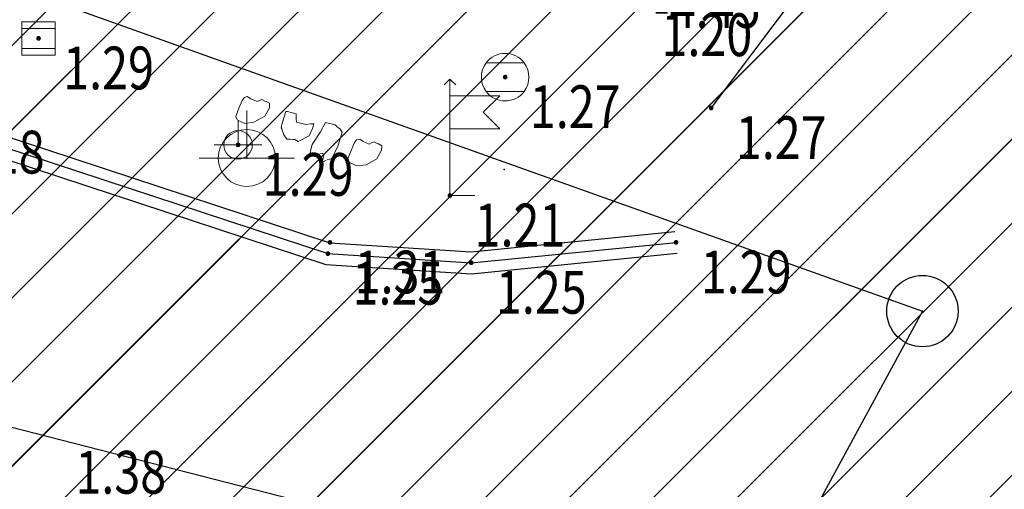
# Model space of a CAD drawing. Units: metres. Extents: x 3 to 6571835, y 1 to 4683161.
# Drawn here: x 6569588 to 6569609, y 4681980 to 4681990 of the extents above; entities that cross this region are included whole.
import ezdxf
from ezdxf.enums import TextEntityAlignment as Align

# ---------------------------------------------------------------- set-up
doc = ezdxf.new("R2010")
doc.units = ezdxf.units.M
doc.header["$MEASUREMENT"] = 0
doc.linetypes.add('DASHDOT', pattern=[1, 0.5, -0.25, 0, -0.25])
for name, color, linetype, lineweight in [('00_mb_sector_area', 7, 'DASHDOT', 30), ('Hatch conservation area', 1, 'Continuous', 9), ('katastarska podloga budva', 251, 'Continuous', 13)]:
    doc.layers.add(name, color=color, linetype=linetype, lineweight=lineweight)
for name, color, linetype in [('1-katastar-PARCELE_GRANICE', 7, 'Continuous'), ('Bathymetry', 7, 'Continuous'), ('D_TACKE', 1, 'Continuous'), ('G_TACKE', 4, 'Continuous'), ('PARCELE_GRANICE', 134, 'Continuous'), ('rigol', 7, 'Continuous'), ('staza', 10, 'Continuous'), ('top znaci', 250, 'Continuous')]:
    doc.layers.add(name, color=color, linetype=linetype)
doc.styles.add('DETAC', font='txt.shx', dxfattribs={"width": 0.8})
doc.styles.add('ROMANS', font='simplex.shx', dxfattribs={"oblique": 57.29578})

# ---------------------------------------------------------------- blocks, each defined once
blk = doc.blocks.new('TK114_1')
at = {"linetype": 'Continuous'}
for p, q in [((-0.35, 0.89), (-0.41, 0.82)), ((-0.33, 0.75), (-0.35, 0.89)), ((-0.11, 0.84), (-0.29, 0.71)), ((-0.04, 0.78), (-0.11, 0.84)), ((-1.23, 0.62), (-1.06, 0.71)), ((-1.06, 0.71), (-0.89, 0.7)), ((-0.89, 0.7), (-0.83, 0.64)), ((-0.83, 0.64), (-0.83, 0.45)), ((-0.52, 0.64), (-0.54, 0.46)), ((-0.51, 0.75), (-0.52, 0.64)), ((-0.43, 0.81), (-0.51, 0.75)), ((-0.29, 0.71), (-0.33, 0.75)), ((-0.02, 0.62), (-0.04, 0.78)), ((0.28, 0.66), (0.1, 0.47)), ((0.36, 0.65), (0.28, 0.66)), ((0.4, 0.66), (0.36, 0.65)), ((0.46, 0.68), (0.4, 0.66)), ((0.52, 0.7), (0.46, 0.68)), ((0.61, 0.64), (0.52, 0.7)), ((0.69, 0.54), (0.61, 0.64)), ((1.29, 0.61), (1.46, 0.7)), ((1.46, 0.7), (1.63, 0.69)), ((1.63, 0.69), (1.69, 0.63)), ((1.69, 0.63), (1.69, 0.44)), ((-1.43, 0.22), (-1.4, 0.42)), ((-1.4, 0.42), (-1.23, 0.62)), ((-0.83, 0.45), (-0.84, 0.28)), ((-0.54, 0.46), (-0.52, 0.16)), ((-0.09, 0.31), (-0.02, 0.62)), ((0.1, 0.47), (0.09, 0.3)), ((0.71, 0.52), (0.68, 0.54)), ((0.73, 0.42), (0.71, 0.52)), ((0.74, 0.16), (0.73, 0.42)), ((1.12, 0.41), (1.29, 0.61)), ((1.69, 0.44), (1.68, 0.27)), ((-1.4, 0.13), (-1.43, 0.22)), ((-0.84, 0.28), (-0.86, 0.2)), ((-0.12, 0.09), (-0.09, 0.31)), ((0.09, 0.3), (0.1, 0.2)), ((0.1, 0.2), (0.16, 0.22)), ((0.16, 0.22), (0.25, 0.27)), ((0.25, 0.27), (0.45, 0.29)), ((0.45, 0.29), (0.48, 0.23)), ((0.48, 0.23), (0.52, 0.13)), ((1.09, 0.21), (1.12, 0.41)), ((1.12, 0.12), (1.09, 0.21)), ((1.68, 0.27), (1.66, 0.19)), ((-1.32, 0.12), (-1.4, 0.13)), ((-1.29, 0.11), (-1.32, 0.12)), ((-1.22, 0.11), (-1.29, 0.12)), ((-1.18, 0.15), (-1.22, 0.11)), ((-1.14, 0.19), (-1.18, 0.15)), ((-1, 0.18), (-1.14, 0.19)), ((-0.92, 0.16), (-1, 0.18)), ((-0.86, 0.2), (-0.92, 0.16)), ((-0.52, 0.16), (-0.46, 0.11)), ((-0.46, 0.11), (-0.37, 0.08)), ((-0.37, 0.08), (-0.33, 0.06)), ((-0.33, 0.06), (-0.12, 0.09)), ((0.52, 0.13), (0.71, 0.15)), ((0.71, 0.15), (0.74, 0.16)), ((1.2, 0.11), (1.12, 0.12)), ((1.23, 0.11), (1.2, 0.11)), ((1.3, 0.1), (1.23, 0.11)), ((1.34, 0.14), (1.3, 0.1)), ((1.38, 0.18), (1.34, 0.14)), ((1.52, 0.17), (1.38, 0.18)), ((1.61, 0.15), (1.52, 0.17)), ((1.66, 0.19), (1.61, 0.15))]:
    blk.add_line(p, q, dxfattribs=at)
blk = doc.blocks.new('TK27_1')
blk.add_circle((0, 0), 0.75)
at = {"style": 'ROMANS'}
blk.add_attdef('NAZ_TAC', (2, -0.75), '', height=0.2, dxfattribs=at)
blk = doc.blocks.new('TK466')
for p, q in [((0, 0.9), (0, 1)), ((0, 0.6), (0, 0.9)), ((0, 0.6), (0, 0)), ((-1, 0), (1, 0))]:
    blk.add_line(p, q)
for start, end in [(0, 180), (180, 0)]:
    blk.add_arc((0, 0), 0.6, start, end)
blk = doc.blocks.new('PIK01')
h = blk.add_hatch(color=256)
edge = h.paths.add_edge_path()
edge.add_arc((0, 0), 0.05, 0, 360)
blk.add_point((0, 0))
blk = doc.blocks.new('TACKA')
at = {"color": 0, "linetype": 'ByBlock'}
blk.add_blockref('PIK01', (0, 0), dxfattribs=at)
at = {"color": 0, "linetype": 'ByBlock', "style": 'DETAC', "width": 0.8}
for tag, p in [('IMTAC', (0.575, 0.685)), ('KOTAC', (0.575, -0.691))]:
    blk.add_attdef(tag, text='', height=1, dxfattribs=at).set_placement(p, align=Align.MIDDLE_LEFT)
at = {"color": 0, "linetype": 'ByBlock', "style": 'DETAC', "width": 0.8, "flags": 1}
blk.add_attdef('OPTAC', text='', height=1, dxfattribs=at).set_placement((-0.411, -0.003), align=Align.MIDDLE_RIGHT)
blk = doc.blocks.new('T98-05')
at = {"linetype": 'Continuous', "lineweight": 9}
for p, q in [((-0.354, 6.646), (0, 7)), ((-0.354, 6.646), (0, 7)), ((0.354, 6.646), (0, 7)), ((0.354, 6.646), (0, 7)), ((0, 0), (0, 7)), ((0, 6), (3, 6)), ((0, 6), (3, 6)), ((3, 6), (2, 5)), ((3, 6), (2, 5)), ((3, 4), (2, 5)), ((3, 4), (2, 5)), ((0, 4), (3, 4)), ((0, 4), (3, 4)), ((0, 0), (1.5, 0)), ((0, 0), (1.5, 0))]:
    blk.add_line(p, q, dxfattribs=at)
blk = doc.blocks.new('*U132')
at = {"linetype": 'Continuous'}
for points in [[(-0.05, 0), (-0.035, -0.035), (-0.035, 0.035)], [(-0.035, 0.035), (0, -0.05), (0, 0.05)], [(0, -0.05), (-0.035, 0.035), (-0.035, -0.035)], [(0, 0.05), (0.035, -0.035), (0.035, 0.035)], [(0.035, -0.035), (0, 0.05), (0, -0.05)], [(0.05, 0), (0.035, 0.035), (0.035, -0.035)]]:
    blk.add_solid(points, dxfattribs=at)
blk = doc.blocks.new('T62-04')
at = {"linetype": 'Continuous', "lineweight": 9}
for p, q in [((-0.8, 0.6), (0.8, 0.6)), ((0.8, -0.6), (-0.8, -0.6))]:
    blk.add_line(p, q, dxfattribs=at)
blk.add_circle((0, 0), 0.05, dxfattribs=at)
for start, end in [(36.8699, 143.1301), (143.1301, 216.8699), (323.1301, 36.8699), (216.8699, 323.1301)]:
    blk.add_arc((0, 0), 1, start, end, dxfattribs=at)
blk.add_blockref('*U132', (0, 0), dxfattribs=at)
blk = doc.blocks.new('T64-43')
at = {"linetype": 'Continuous', "lineweight": 9}
for p, q in [((0, 1), (0, 0)), ((-1, 0), (1, 0))]:
    blk.add_line(p, q, dxfattribs=at)
blk.add_circle((0, 0), 0.6, dxfattribs=at)
blk.add_point((0, 0), dxfattribs=at)
blk = doc.blocks.new('*U144')
at = {"linetype": 'Continuous'}
for points in [[(-0.05, 0), (-0.035, -0.035), (-0.035, 0.035)], [(-0.035, 0.035), (0, -0.05), (0, 0.05)], [(0, -0.05), (-0.035, 0.035), (-0.035, -0.035)], [(0, 0.05), (0.035, -0.035), (0.035, 0.035)], [(0.035, -0.035), (0, 0.05), (0, -0.05)], [(0.05, 0), (0.035, 0.035), (0.035, -0.035)]]:
    blk.add_solid(points, dxfattribs=at)
blk = doc.blocks.new('T62-03')
at = {"linetype": 'Continuous', "lineweight": 9}
for p, q in [((1, 1), (-1, 1)), ((-1, 1), (-1, -1)), ((-1, 0.6), (1, 0.6)), ((1, -1), (1, 1)), ((1, -0.6), (-1, -0.6)), ((-1, -1), (1, -1))]:
    blk.add_line(p, q, dxfattribs=at)
blk.add_circle((0, 0), 0.05, dxfattribs=at)
blk.add_blockref('*U144', (0, 0), dxfattribs=at)

msp = doc.modelspace()

# ---------------------------------------------------------------- hatches: boundary and pattern name
at = {"layer": '00_mb_sector_area', "lineweight": -3, "true_color": 0x5e67af}
h = msp.add_hatch(dxfattribs=at)
h.set_pattern_fill('ANSI31', color=165, scale=40)
edge = h.paths.add_edge_path()
edge.add_line((6569498.467, 4682155.269), (6569413.48, 4682161.405))
edge.add_line((6569413.48, 4682161.405), (6569414.241, 4682154.445))
edge.add_line((6569414.241, 4682154.445), (6569419.76, 4682094.302))
edge.add_line((6569419.76, 4682094.302), (6569419.193, 4682039.292))
edge.add_line((6569419.193, 4682039.292), (6569411.894, 4682032.284))
edge.add_line((6569411.894, 4682032.284), (6569409.944, 4682026.378))
edge.add_line((6569409.944, 4682026.378), (6569417.744, 4682025.378))
edge.add_line((6569417.744, 4682025.378), (6569402.983, 4681978.848))
edge.add_line((6569402.983, 4681978.848), (6569387.812, 4681933.423))
edge.add_line((6569387.812, 4681933.423), (6569385.105, 4681919.332))
edge.add_line((6569385.105, 4681919.332), (6569375.582, 4681920.834))
edge.add_line((6569375.582, 4681920.834), (6569377.15, 4681906.41))
edge.add_line((6569377.15, 4681906.41), (6569375.065, 4681906.2))
edge.add_line((6569375.065, 4681906.2), (6569375.952, 4681897.173))
edge.add_line((6569375.952, 4681897.173), (6569325.544, 4681892.082))
edge.add_line((6569325.544, 4681892.082), (6569325.817, 4681889.479))
edge.add_line((6569325.817, 4681889.479), (6569321.267, 4681889.001))
edge.add_line((6569321.267, 4681889.001), (6569301.296, 4681887.677))
edge.add_line((6569301.296, 4681887.677), (6569301.766, 4681881.292))
edge.add_line((6569301.766, 4681881.292), (6569302.34, 4681879.34))
edge.add_line((6569302.34, 4681879.34), (6569302.21, 4681876.71))
edge.add_line((6569302.21, 4681876.71), (6569304.17, 4681876.64))
edge.add_line((6569304.17, 4681876.64), (6569304.4, 4681874.31))
edge.add_line((6569304.4, 4681874.31), (6569302.75, 4681869.23))
edge.add_line((6569302.75, 4681869.23), (6569300.42, 4681869.71))
edge.add_line((6569300.42, 4681869.71), (6569295.99, 4681860.71))
edge.add_line((6569295.99, 4681860.71), (6569293.688, 4681858.495))
edge.add_line((6569293.688, 4681858.495), (6569293.4, 4681854.09))
edge.add_line((6569293.4, 4681854.09), (6569293.58, 4681852.98))
edge.add_line((6569293.58, 4681852.98), (6569294.27, 4681851.6))
edge.add_line((6569294.27, 4681851.6), (6569294.81, 4681851.15))
edge.add_line((6569294.81, 4681851.15), (6569295.84, 4681850.55))
edge.add_line((6569295.84, 4681850.55), (6569305.13, 4681861.24))
edge.add_line((6569305.13, 4681861.24), (6569304.95, 4681864.67))
edge.add_line((6569304.95, 4681864.67), (6569305.14, 4681866.06))
edge.add_line((6569305.14, 4681866.06), (6569305.79, 4681868.38))
edge.add_line((6569305.79, 4681868.38), (6569307.3, 4681871.31))
edge.add_line((6569307.3, 4681871.31), (6569309.618, 4681872.888))
edge.add_line((6569309.618, 4681872.888), (6569323.136, 4681874.533))
edge.add_line((6569323.136, 4681874.533), (6569324.124, 4681874.166))
edge.add_line((6569324.124, 4681874.166), (6569325.125, 4681873.324))
edge.add_line((6569325.125, 4681873.324), (6569326.289, 4681872.181))
edge.add_arc((6569318.517, 4681864.212), 11.131, 14.1578, 45.7189, ccw=False)
edge.add_line((6569329.31, 4681866.934), (6569340.864, 4681871.713))
edge.add_line((6569340.864, 4681871.713), (6569341.372, 4681871.069))
edge.add_line((6569341.372, 4681871.069), (6569341.304, 4681870.072))
edge.add_line((6569341.304, 4681870.072), (6569341.031, 4681862.078))
edge.add_line((6569341.031, 4681862.078), (6569372.865, 4681863.756))
edge.add_line((6569372.865, 4681863.756), (6569372.198, 4681859.594))
edge.add_line((6569372.198, 4681859.594), (6569369.429, 4681822.715))
edge.add_line((6569369.429, 4681822.715), (6569366.953, 4681822.996))
edge.add_line((6569366.953, 4681822.996), (6569366.877, 4681822.315))
edge.add_line((6569366.877, 4681822.315), (6569365.143, 4681822.811))
edge.add_line((6569365.143, 4681822.811), (6569364.64, 4681819.46))
edge.add_line((6569364.64, 4681819.46), (6569366.425, 4681814.252))
edge.add_line((6569366.425, 4681814.252), (6569371.951, 4681813.639))
edge.add_line((6569371.951, 4681813.639), (6569374.901, 4681819.034))
edge.add_line((6569374.901, 4681819.034), (6569374.722, 4681821.869))
edge.add_line((6569374.722, 4681821.869), (6569372.802, 4681821.895))
edge.add_line((6569372.802, 4681821.895), (6569372.802, 4681822.341))
edge.add_line((6569372.802, 4681822.341), (6569371.827, 4681822.433))
edge.add_line((6569371.827, 4681822.433), (6569374.176, 4681858.273))
edge.add_line((6569374.176, 4681858.273), (6569375.614, 4681858.178))
edge.add_line((6569375.614, 4681858.178), (6569375.614, 4681863.361))
edge.add_line((6569375.614, 4681863.361), (6569399.778, 4681857.788))
edge.add_line((6569399.778, 4681857.788), (6569400.633, 4681858.287))
edge.add_line((6569400.633, 4681858.287), (6569401.624, 4681858.287))
edge.add_line((6569401.624, 4681858.287), (6569420.884, 4681852.964))
edge.add_line((6569420.884, 4681852.964), (6569424.76, 4681851.985))
edge.add_line((6569424.76, 4681851.985), (6569425.656, 4681851.548))
edge.add_line((6569425.656, 4681851.548), (6569429.165, 4681847.999))
edge.add_line((6569429.165, 4681847.999), (6569431.584, 4681845.488))
edge.add_line((6569431.584, 4681845.488), (6569432.934, 4681844.88))
edge.add_line((6569432.934, 4681844.88), (6569435.91, 4681844.514))
edge.add_line((6569435.91, 4681844.514), (6569440.788, 4681843.428))
edge.add_line((6569440.788, 4681843.428), (6569450.667, 4681844.76))
edge.add_line((6569450.667, 4681844.76), (6569451.662, 4681844.84))
edge.add_line((6569451.662, 4681844.84), (6569452.631, 4681844.619))
edge.add_line((6569452.631, 4681844.619), (6569455.047, 4681842.854))
edge.add_line((6569455.047, 4681842.854), (6569459.191, 4681840.058))
edge.add_line((6569459.191, 4681840.058), (6569461.801, 4681838.581))
edge.add_line((6569461.801, 4681838.581), (6569462.607, 4681837.99))
edge.add_line((6569462.607, 4681837.99), (6569463.199, 4681837.196))
edge.add_line((6569463.199, 4681837.196), (6569469.805, 4681834.535))
edge.add_line((6569469.805, 4681834.535), (6569472.476, 4681842.282))
edge.add_line((6569472.476, 4681842.282), (6569475.519, 4681851.293))
edge.add_line((6569475.519, 4681851.293), (6569476.529, 4681854.106))
edge.add_line((6569476.529, 4681854.106), (6569476.9, 4681857.508))
edge.add_line((6569476.9, 4681857.508), (6569475.999, 4681865.21))
edge.add_line((6569475.999, 4681865.21), (6569474.913, 4681869.169))
edge.add_line((6569474.913, 4681869.169), (6569470.261, 4681879.472))
edge.add_line((6569470.261, 4681879.472), (6569463.664, 4681884.644))
edge.add_line((6569463.664, 4681884.644), (6569461.603, 4681886.728))
edge.add_line((6569461.603, 4681886.728), (6569459.569, 4681888.301))
edge.add_line((6569459.569, 4681888.301), (6569451.005, 4681893.685))
edge.add_line((6569451.005, 4681893.685), (6569442.5, 4681899.517))
edge.add_line((6569442.5, 4681899.517), (6569434.388, 4681901.399))
edge.add_line((6569434.388, 4681901.399), (6569432.377, 4681901.58))
edge.add_line((6569432.377, 4681901.58), (6569424.014, 4681903.33))
edge.add_line((6569424.014, 4681903.33), (6569410.783, 4681902.756))
edge.add_line((6569410.783, 4681902.756), (6569410.975, 4681901.065))
edge.add_line((6569410.975, 4681901.065), (6569409.831, 4681900.966))
edge.add_line((6569409.831, 4681900.966), (6569409.89, 4681903.327))
edge.add_line((6569409.89, 4681903.327), (6569409.333, 4681903.945))
edge.add_line((6569409.333, 4681903.945), (6569411.288, 4681915.232))
edge.add_arc((6569411.994, 4681919.915), 4.736, 59.529, 261.4291, ccw=False)
edge.add_line((6569414.395, 4681923.996), (6569431.013, 4681978.74))
edge.add_arc((6569432.105, 4681983.633), 5.013, -26.9432, 257.4152, ccw=False)
edge.add_line((6569436.573, 4681981.361), (6569467.868, 4681974.955))
edge.add_line((6569467.868, 4681974.955), (6569478.534, 4681987.103))
edge.add_line((6569478.534, 4681987.103), (6569479.799, 4681988.238))
edge.add_line((6569479.799, 4681988.238), (6569480.445, 4681989.295))
edge.add_line((6569480.445, 4681989.295), (6569481.61, 4681989.086))
edge.add_line((6569481.61, 4681989.086), (6569487.913, 4681996.931))
edge.add_line((6569487.913, 4681996.931), (6569487.31, 4681997.34))
edge.add_line((6569487.31, 4681997.34), (6569487.988, 4681999.308))
edge.add_line((6569487.988, 4681999.308), (6569488.746, 4681999.498))
edge.add_line((6569488.746, 4681999.498), (6569491.258, 4682001.997))
edge.add_line((6569491.258, 4682001.997), (6569511.208, 4681989.965))
edge.add_line((6569511.208, 4681989.965), (6569517.252, 4681987.698))
edge.add_line((6569517.252, 4681987.698), (6569518.723, 4681990.289))
edge.add_line((6569518.723, 4681990.289), (6569544.354, 4681977.788))
edge.add_line((6569544.354, 4681977.788), (6569547.625, 4681981.862))
edge.add_line((6569547.625, 4681981.862), (6569549.13, 4681981.97))
edge.add_line((6569549.13, 4681981.97), (6569551.233, 4681981.787))
edge.add_line((6569551.233, 4681981.787), (6569595, 4681961.179))
edge.add_line((6569595, 4681961.179), (6569605.334, 4681950.404))
edge.add_line((6569605.334, 4681950.404), (6569610.382, 4681951.669))
edge.add_line((6569610.382, 4681951.669), (6569621.411, 4681949.837))
edge.add_line((6569621.411, 4681949.837), (6569623.796, 4681949.521))
edge.add_line((6569623.796, 4681949.521), (6569627.977, 4681947.646))
edge.add_line((6569627.977, 4681947.646), (6569692.73, 4681979.756))
edge.add_line((6569692.73, 4681979.756), (6569726.644, 4681989.265))
edge.add_line((6569726.644, 4681989.265), (6569747.206, 4681996.18))
edge.add_line((6569747.206, 4681996.18), (6569817.796, 4682034.233))
edge.add_line((6569817.796, 4682034.233), (6569811.816, 4682043.639))
edge.add_line((6569811.816, 4682043.639), (6569808.329, 4682045.626))
edge.add_line((6569808.329, 4682045.626), (6569803.957, 4682044.204))
edge.add_line((6569803.957, 4682044.204), (6569773.286, 4682029.397))
edge.add_line((6569773.286, 4682029.397), (6569710.425, 4682015.902))
edge.add_line((6569710.425, 4682015.902), (6569712.33, 4682001.92))
edge.add_line((6569712.33, 4682001.92), (6569709.654, 4682001.407))
edge.add_line((6569709.654, 4682001.407), (6569640.834, 4681991.651))
edge.add_line((6569640.834, 4681991.651), (6569639.095, 4681998.921))
edge.add_line((6569639.095, 4681998.921), (6569657.635, 4682001.109))
edge.add_line((6569657.635, 4682001.109), (6569653.836, 4682032.424))
edge.add_line((6569653.836, 4682032.424), (6569641.44, 4682042.31))
edge.add_line((6569641.44, 4682042.31), (6569640.005, 4682044.485))
edge.add_line((6569640.005, 4682044.485), (6569632.197, 4682035.175))
edge.add_line((6569632.197, 4682035.175), (6569598.077, 4681994.146))
edge.add_line((6569598.077, 4681994.146), (6569485.353, 4682034.94))
edge.add_line((6569485.353, 4682034.94), (6569485.219, 4682041.12))
edge.add_line((6569485.219, 4682041.12), (6569484.113, 4682063.174))
edge.add_line((6569484.113, 4682063.174), (6569483.78, 4682072.961))
edge.add_line((6569483.78, 4682072.961), (6569484.1, 4682082.702))
edge.add_line((6569484.1, 4682082.702), (6569484.586, 4682092.972))
edge.add_line((6569484.586, 4682092.972), (6569484.84, 4682097.285))
edge.add_line((6569484.84, 4682097.285), (6569485.576, 4682103.191))
edge.add_line((6569485.576, 4682103.191), (6569486.371, 4682111.901))
edge.add_line((6569486.371, 4682111.901), (6569488.284, 4682123.03))
edge.add_line((6569488.284, 4682123.03), (6569489.725, 4682143.906))
edge.add_line((6569489.725, 4682143.906), (6569493.34, 4682143.765))
edge.add_line((6569493.34, 4682143.765), (6569494.354, 4682145.172))
edge.add_line((6569494.354, 4682145.172), (6569498.467, 4682155.269))
at = {"layer": 'Hatch conservation area'}
h = msp.add_hatch(dxfattribs=at)
h.set_pattern_fill('ANSI31', color=256, scale=10)
h.set_pattern_definition([(45, (0, 0), (-0.88388347648, 0.88388347648), [])])
h.paths.add_polyline_path([(6569352.16, 4682038.99), (6569380.55, 4682037.41), (6569386.67, 4682037.21), (6569388.23, 4682037.15), (6569392.16, 4682035.33), (6569411.937, 4682032.256), (6569413.06, 4682034.57), (6569417.67, 4682033.9), (6569419.24, 4682039.27), (6569432.937, 4682036.879), (6569433.857, 4682047.482), (6569434.041, 4682050.617), (6569438.27, 4682088.541), (6569438.638, 4682092.045), (6569441.473, 4682121.53), (6569444.028, 4682153.81), (6569444.665, 4682161.846), (6569445.579, 4682173.392), (6569470.71, 4682161.054), (6569475.337, 4682158.792), (6569480.325, 4682156.144), (6569479.39, 4682153.56), (6569484.67, 4682149.53), (6569484.036, 4682142.711), (6569483.29, 4682134.55), (6569481.656, 4682121.74), (6569482.32, 4682121.69), (6569482.018, 4682119.112), (6569481.55, 4682118.96), (6569481.04, 4682115.94), (6569479.51, 4682103.01), (6569479.3, 4682100.12), (6569478.12, 4682080.61), (6569477.86, 4682061.19), (6569477.97, 4682058.5), (6569478.27, 4682043.81), (6569479.24, 4682034.304), (6569600.57, 4681990.5), (6569641.44, 4682042.31), (6569652.42, 4682033.89), (6569707.53, 4682040.75), (6569712.33, 4682001.92), (6569657.601, 4681988.461), (6569658.164, 4681984.958), (6569658.54, 4681981.21), (6569687.161, 4681984.902), (6569606.25, 4681760.981), (6569553.419, 4681747.321), (6569514.902, 4681761.227), (6569508.29, 4681775.426), (6569498.448, 4681788.201), (6569486.446, 4681796.329), (6569475.224, 4681792.224), (6569465.59, 4681799.75), (6569459.435, 4681810.219), (6569474.635, 4681853.354), (6569475.101, 4681854.721), (6569475.343, 4681857.501), (6569474.592, 4681865.036), (6569473.519, 4681868.583), (6569469.865, 4681877.012), (6569469.023, 4681878.509), (6569467.319, 4681880.133), (6569462.623, 4681883.485), (6569460.572, 4681885.565), (6569458.682, 4681887.027), (6569450.136, 4681892.356), (6569441.862, 4681898.073), (6569434.143, 4681899.865), (6569432.125, 4681900.044), (6569423.887, 4681901.773), (6569412.512, 4681901.272), (6569412.682, 4681899.774), (6569407.745, 4681898.91), (6569407.535, 4681898.187), (6569402.59, 4681898.81), (6569402.673, 4681899.872), (6569376.58, 4681897.18), (6569375.08, 4681906.2), (6569377.15, 4681906.413), (6569375.55, 4681920.84), (6569367.098, 4681919.938), (6569365.54, 4681934.848), (6569320.442, 4681930.259), (6569319.99, 4681933.95), (6569319.11, 4681933.88), (6569317.61, 4681935.73), (6569317.38, 4681938.63), (6569318.3, 4681940.75), (6569319.18, 4681940.82), (6569319.06, 4681943), (6569320.15, 4681943.08), (6569316.37, 4681976.02), (6569329.53, 4681978.02), (6569329.17, 4681981.46), (6569319.09, 4681980.48), (6569317.52, 4681993.77), (6569324.17, 4681992.97), (6569326.46, 4682034.64), (6569343.71, 4682038.84)])
h.paths.add_polyline_path([(6569590.06, 4681811.66), (6569586.02, 4681786.46), (6569596.45, 4681786.61), (6569596.25, 4681784.797), (6569594.79, 4681774.09), (6569594.19, 4681771.77), (6569591.9, 4681769.71), (6569588.68, 4681768.88), (6569584.75, 4681768.43), (6569584.37, 4681769.19), (6569573.55, 4681765.63), (6569567.92, 4681765.36), (6569561.45, 4681762.34), (6569558.338, 4681762.3), (6569556.986, 4681762.4), (6569540.59, 4681763.99), (6569539.2, 4681763.73), (6569537.32, 4681763.66), (6569534.24, 4681761.84), (6569532.13, 4681761.58), (6569530.58, 4681761.68), (6569528.08, 4681760.36), (6569524.22, 4681762.07), (6569523.05, 4681762.14), (6569520.71, 4681764.48), (6569518.76, 4681766.92), (6569515.98, 4681772.39), (6569511.45, 4681781.35), (6569510.69, 4681784.28), (6569508.46, 4681784.63), (6569506.28, 4681787.97), (6569505.49, 4681791.25), (6569505.46, 4681792.82), (6569500.05, 4681799.93), (6569498.75, 4681801.33), (6569497.06, 4681803.17), (6569493, 4681806.16), (6569490.77, 4681806.47), (6569486.778, 4681806.497), (6569482.94, 4681803.91), (6569475.77, 4681804.611), (6569473.12, 4681804.87), (6569471.08, 4681805.24), (6569468.53, 4681804.27), (6569466.84, 4681804.39), (6569464.66, 4681805.98), (6569463.89, 4681807.16), (6569464.34, 4681811.81), (6569464.81, 4681814.13), (6569466.13, 4681820.96), (6569464.4, 4681822.09), (6569465.97, 4681825.6), (6569466.78, 4681825.48), (6569467.15, 4681826.68), (6569472.46, 4681842.39), (6569475.5, 4681851.24), (6569476.58, 4681854.41), (6569476.85, 4681857.51), (6569476.07, 4681865.33), (6569474.93, 4681869.1), (6569471.21, 4681877.68), (6569470.22, 4681879.44), (6569468.28, 4681881.29), (6569463.6, 4681884.63), (6569461.57, 4681886.69), (6569459.54, 4681888.26), (6569450.96, 4681893.61), (6569442.48, 4681899.47), (6569434.38, 4681901.35), (6569432.346, 4681901.53), (6569424.01, 4681903.28), (6569410.84, 4681902.7), (6569411.032, 4681901.008), (6569409.5, 4681900.74), (6569409.84, 4681903.31), (6569409.28, 4681903.93), (6569411.23, 4681915.19), (6569409.6, 4681915.88), (6569408.14, 4681917.13), (6569407.47, 4681918.39), (6569407.22, 4681920.47), (6569408.01, 4681922.63), (6569410.2, 4681924.19), (6569413.21, 4681924.41), (6569414.32, 4681924.27), (6569418.81, 4681937.9), (6569422.87, 4681951.54), (6569430.99, 4681978.84), (6569429.36, 4681979.46), (6569427.69, 4681980.47), (6569426.82, 4681982.23), (6569426.71, 4681983.966), (6569427.02, 4681985.61), (6569428.37, 4681987.46), (6569430.42, 4681988.71), (6569431.88, 4681988.89), (6569433.37, 4681988.79), (6569434.8, 4681988.03), (6569436.47, 4681986.02), (6569437.1, 4681983.56), (6569436.65, 4681981.41), (6569467.85, 4681975.01), (6569474.25, 4681982.22), (6569477.87, 4681987.24), (6569478.5, 4681987.14), (6569479.76, 4681988.27), (6569480.42, 4681989.35), (6569481.59, 4681989.14), (6569485.09, 4681993.33), (6569487.84, 4681996.92), (6569487.25, 4681997.32), (6569487.95, 4681999.35), (6569488.73, 4681999.54), (6569491.25, 4682002.06), (6569496.32, 4681998.67), (6569508.85, 4681991.33), (6569511.24, 4681989.9), (6569517.23, 4681987.76), (6569518.7, 4681990.35), (6569524.12, 4681987.76), (6569536.1, 4681981.45), (6569538.33, 4681980.38), (6569544.34, 4681977.85), (6569547.6, 4681981.91), (6569551.27, 4681981.71), (6569563.3, 4681976.46), (6569571.16, 4681973.37), (6569583.51, 4681967.07), (6569593.53, 4681962.06), (6569595.03, 4681961.22), (6569598.29, 4681959.17), (6569600.62, 4681956.62), (6569605.35, 4681950.46), (6569608.01, 4681951.41), (6569610.38, 4681951.72), (6569621.18, 4681950.03), (6569622.327, 4681949.87), (6569628.13, 4681947.64), (6569629.67, 4681945.7), (6569630.04, 4681940.2), (6569628.89, 4681939.16), (6569619.955, 4681939.327), (6569615.35, 4681922.79), (6569609.8, 4681903.85), (6569604.89, 4681887.05), (6569599.42, 4681868.63), (6569598.62, 4681865.1), (6569596.82, 4681853.98), (6569593.84, 4681835.45)], flags=16)

# ---------------------------------------------------------------- linework, layer by layer
at = {"color": 18, "true_color": 0x000000}
msp.add_line((6569584.593, 4681981.943), (6569596.292, 4681978.946), dxfattribs=at)
at = {"layer": '1-katastar-PARCELE_GRANICE', "linetype": 'Continuous', "lineweight": 0}
for p, q in [((6569559.39, 4682000.53), (6569606.87, 4681983.58)), ((6569559.39, 4682000.53), (6569606.87, 4681983.58)), ((6569606.87, 4681983.58), (6569602.13, 4681974.84)), ((6569606.87, 4681983.58), (6569602.13, 4681974.84))]:
    msp.add_line(p, q, dxfattribs=at)
at = {"layer": 'D_TACKE', "color": 18, "true_color": 0x000000}
for p in [(6569592.67, 4681986.8, 1.1), (6569598.08, 4681986.56), (6569606.87, 4681983.58)]:
    msp.add_point(p, dxfattribs=at)
at = {"layer": 'katastarska podloga budva'}
for p, q in [((6569559.39, 4682000.53), (6569606.87, 4681983.58)), ((6569606.87, 4681983.58), (6569602.13, 4681974.84))]:
    msp.add_line(p, q, dxfattribs=at)
for p in [(6569592.67, 4681986.8, 1.1), (6569598.08, 4681986.56), (6569606.87, 4681983.58)]:
    msp.add_point(p, dxfattribs=at)
at = {"layer": 'PARCELE_GRANICE', "color": 18, "true_color": 0x000000}
for p, q in [((6569559.39, 4682000.53), (6569606.87, 4681983.58)), ((6569606.87, 4681983.58), (6569602.13, 4681974.84))]:
    msp.add_line(p, q, dxfattribs=at)
at = {"layer": 'rigol', "color": 18, "true_color": 0x000000}
for points in [[(6569481.245, 4682025.546), (6569490.493, 4682022.182), (6569543.459, 4682003.118), (6569558.378, 4681997.733), (6569586.068, 4681987.763), (6569594.416, 4681985.018), (6569597.382, 4681984.83), (6569601.669, 4681985.255)], [(6569481.166, 4682025.33), (6569490.415, 4682021.966), (6569543.381, 4682002.902), (6569558.3, 4681997.517), (6569585.993, 4681987.546), (6569594.372, 4681984.79), (6569597.386, 4681984.599), (6569601.692, 4681985.026)], [(6569481.087, 4682025.114), (6569490.337, 4682021.75), (6569543.303, 4682002.686), (6569558.222, 4681997.301), (6569585.918, 4681987.329), (6569594.328, 4681984.562), (6569597.39, 4681984.368), (6569601.715, 4681984.797)]]:
    msp.add_lwpolyline(points, dxfattribs=at)
at = {"layer": 'staza', "color": 18, "true_color": 0x000000}
msp.add_line((6569602.43, 4681987.851), (6569609.064, 4681996.683), dxfattribs=at)

# ---------------------------------------------------------------- block references
at = {"color": 18, "true_color": 0x000000}
ref = msp.add_blockref('TACKA', (6569600.867, 4681990.015), dxfattribs=at)
ref.add_attrib('KOTAC', '1.20', dxfattribs={"color": 32, "linetype": 'ByBlock', "height": 0.9, "style": 'DETAC', "width": 0.8}).set_placement((6569601.385, 4681989.393), align=Align.MIDDLE_LEFT)
ref = msp.add_blockref('TACKA', (6569588.291, 4681989.316), dxfattribs=at)
ref.add_attrib('KOTAC', '1.29', dxfattribs={"color": 32, "linetype": 'ByBlock', "height": 0.9, "style": 'DETAC', "width": 0.8}).set_placement((6569588.809, 4681988.694), align=Align.MIDDLE_LEFT)
ref = msp.add_blockref('TACKA', (6569598.099, 4681988.501), dxfattribs=at)
ref.add_attrib('KOTAC', '1.27', dxfattribs={"color": 32, "linetype": 'ByBlock', "height": 0.9, "style": 'DETAC', "width": 0.8}).set_placement((6569598.617, 4681987.879), align=Align.MIDDLE_LEFT)
ref = msp.add_blockref('TACKA', (6569602.43, 4681987.851), dxfattribs=at)
ref.add_attrib('KOTAC', '1.27', dxfattribs={"color": 32, "linetype": 'ByBlock', "height": 0.9, "style": 'DETAC', "width": 0.8}).set_placement((6569602.948, 4681987.229), align=Align.MIDDLE_LEFT)
ref = msp.add_blockref('TACKA', (6569585.993, 4681987.546), dxfattribs=at)
ref.add_attrib('KOTAC', '1.18', dxfattribs={"color": 32, "linetype": 'ByBlock', "height": 0.9, "style": 'DETAC', "width": 0.8}).set_placement((6569586.511, 4681986.924), align=Align.MIDDLE_LEFT)
ref = msp.add_blockref('TACKA', (6569592.485, 4681987.077), dxfattribs=at)
ref.add_attrib('KOTAC', '1.29', dxfattribs={"color": 32, "linetype": 'ByBlock', "height": 0.9, "style": 'DETAC', "width": 0.8}).set_placement((6569593.003, 4681986.455), align=Align.MIDDLE_LEFT)
ref = msp.add_blockref('TACKA', (6569596.938, 4681986.011), dxfattribs=at)
ref.add_attrib('KOTAC', '1.21', dxfattribs={"color": 32, "linetype": 'ByBlock', "height": 0.9, "style": 'DETAC', "width": 0.8}).set_placement((6569597.456, 4681985.389), align=Align.MIDDLE_LEFT)
ref = msp.add_blockref('TACKA', (6569594.417, 4681985.025), dxfattribs=at)
ref.add_attrib('KOTAC', '1.31', dxfattribs={"color": 32, "linetype": 'ByBlock', "height": 0.9, "style": 'DETAC', "width": 0.8}).set_placement((6569594.935, 4681984.403), align=Align.MIDDLE_LEFT)
ref = msp.add_blockref('TACKA', (6569601.692, 4681985.026), dxfattribs=at)
ref.add_attrib('KOTAC', '1.29', dxfattribs={"color": 32, "linetype": 'ByBlock', "height": 0.9, "style": 'DETAC', "width": 0.8}).set_placement((6569602.21, 4681984.404), align=Align.MIDDLE_LEFT)
ref = msp.add_blockref('TACKA', (6569594.372, 4681984.79), dxfattribs=at)
ref.add_attrib('KOTAC', '1.25', dxfattribs={"color": 32, "linetype": 'ByBlock', "height": 0.9, "style": 'DETAC', "width": 0.8}).set_placement((6569594.89, 4681984.168), align=Align.MIDDLE_LEFT)
ref = msp.add_blockref('TACKA', (6569597.386, 4681984.599), dxfattribs=at)
ref.add_attrib('KOTAC', '1.25', dxfattribs={"color": 32, "linetype": 'ByBlock', "height": 0.9, "style": 'DETAC', "width": 0.8}).set_placement((6569597.904, 4681983.977), align=Align.MIDDLE_LEFT)
ref = msp.add_blockref('TACKA', (6569590.357, 4681979.039), dxfattribs=at)
ref.add_attrib('KOTAC', '1.38', dxfattribs={"color": 32, "linetype": 'ByBlock', "height": 0.9, "style": 'DETAC', "width": 0.8}).set_placement((6569589.066, 4681980.192), align=Align.MIDDLE_LEFT)
at = {"layer": 'Bathymetry', "color": 18, "true_color": 0x000000}
ref = msp.add_blockref('TACKA', (6569600.7, 4681990.608, -4.45), dxfattribs=at)
ref.add_attrib('KOTAC', '-4.45', dxfattribs={"layer": '0', "color": 0, "linetype": 'ByBlock', "height": 0.9, "style": 'DETAC', "width": 0.8}).set_placement((6569601.218, 4681989.986, -4.45), align=Align.MIDDLE_LEFT)
at = {"layer": 'G_TACKE', "color": 18, "true_color": 0x000000}
msp.add_blockref('TK27_1', (6569606.87, 4681983.58), dxfattribs=at)
at = {"layer": 'katastarska podloga budva', "rotation": 159.4762872178833}
msp.add_blockref('TK114_1', (6569594.24, 4681987.67), dxfattribs=at)
at = {"layer": 'katastarska podloga budva'}
for name, p in [('TK466', (6569592.67, 4681986.8, 1.1)), ('TK27_1', (6569606.87, 4681983.58))]:
    msp.add_blockref(name, p, dxfattribs=at)
at = {"layer": 'top znaci', "color": 18, "true_color": 0x000000}
for name, p, xscale, yscale, zscale in [('T62-03', (6569588.291, 4681989.316), 0.3500000005587935, 0.3500000005587935, 0.3500000005587935), ('T62-04', (6569598.099, 4681988.501), 0.5, 0.5, 0.5), ('T98-05', (6569596.938, 4681986.011), 0.3500000005587935, 0.3500000005587935, 0.3500000005587935), ('T64-43', (6569592.485, 4681987.077), 0.5, 0.5, 0.5)]:
    msp.add_blockref(name, p, dxfattribs=dict(at, xscale=xscale, yscale=yscale, zscale=zscale))

doc.saveas('drawing.dxf')
